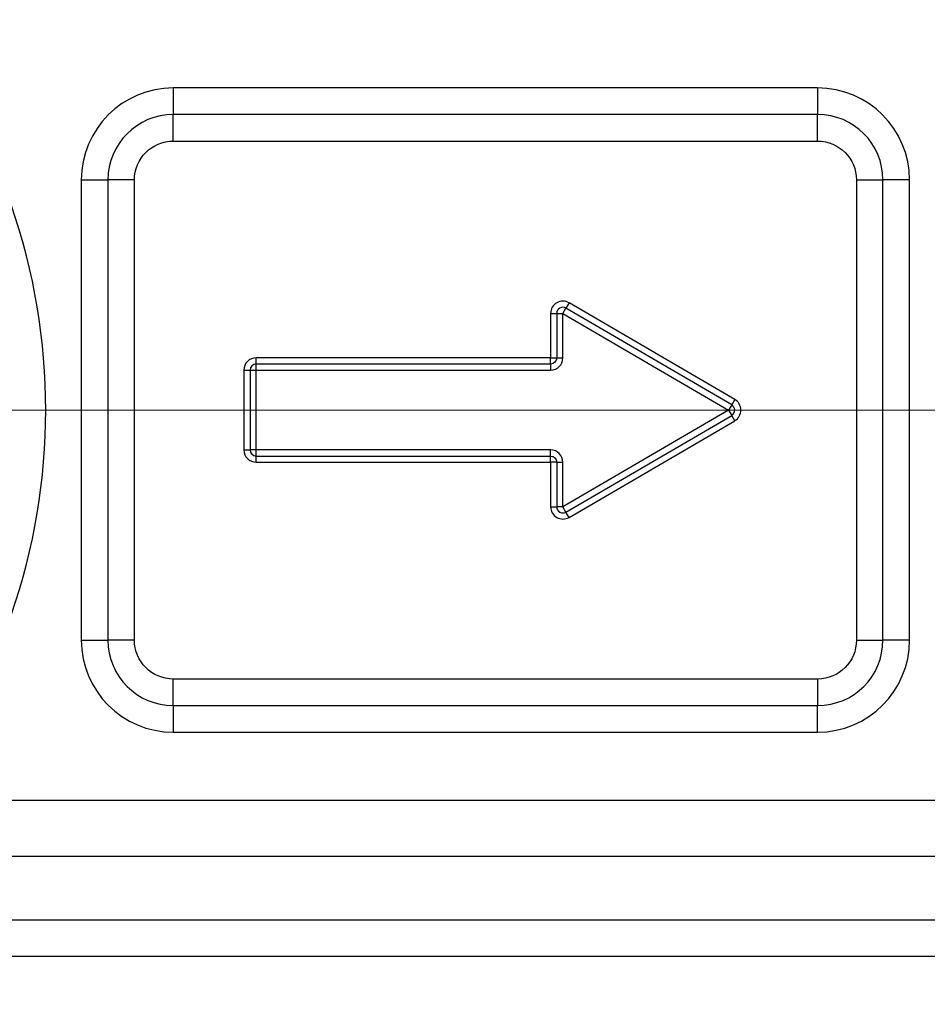
# Model space of a CAD drawing. Units: millimetres. Extents: x 566 to 1729, y 1305 to 1874.
# Drawn here: x 939 to 954, y 1448 to 1464 of the extents above; entities that cross this region are included whole.
import ezdxf

# ---------------------------------------------------------------- set-up
doc = ezdxf.new("R2010")
doc.units = ezdxf.units.MM
doc.linetypes.add('ACAD_ISO04W100', pattern=[30, 24, -3, 0, -3])
doc.layers.get('0').update_dxf_attribs({"color": 220})
for name, color, linetype, lineweight in [('Осевая', 1, 'ACAD_ISO04W100', 15), ('Основная толстая', 7, 'Continuous', 30), ('Размеры', 7, 'Continuous', 18)]:
    doc.layers.add(name, color=color, linetype=linetype, lineweight=lineweight)
doc.styles.add('VALтекст', font='isocpeur.ttf', dxfattribs={"height": 2.5})
doc.dimstyles.new('VALразмер1', dxfattribs={"dimtxt": 2.5, "dimasz": 2.5, "dimexe": 1, "dimexo": 0.6, "dimgap": 1, "dimtad": 1, "dimdec": 1, "dimdsep": 46, "dimtxsty": 'VALтекст', "dimcen": 2.5, "dimclrt": 256, "dimadec": 0, "dimazin": 0, "dimtfac": 1, "dimtdec": 1, "dimtmove": 0, "dimatfit": 3, "dimfxl": 1, "dimarcsym": 0})

# ---------------------------------------------------------------- blocks, each defined once
blk = doc.blocks.new('*U389')
at = {"layer": 'Осевая', "color": 0, "transparency": 16777216}
blk.add_line((1.55, 0), (27.25, 0), dxfattribs=at)
blk = doc.blocks.new('A$C3F4C076C')
at = {"layer": 'Основная толстая', "extrusion": (-2.22045e-16, 1, -2.22045e-16)}
for p, q in [((-28.8, -19.606), (-28.8, -20.039)), ((-18.3, -19.606), (-28.8, -19.606)), ((-18.3, -19.606), (-18.3, -20.039)), ((-28.8, -20.472), (-28.8, -20.039)), ((-18.3, -20.039), (-28.8, -20.039)), ((-18.3, -20.472), (-18.3, -20.039)), ((-28.8, -20.472), (-18.3, -20.472)), ((-30.3, -21.106), (-29.867, -21.106)), ((-30.3, -21.106), (-30.3, -28.606)), ((-29.434, -21.106), (-29.867, -21.106)), ((-29.867, -21.106), (-29.867, -28.606)), ((-29.434, -28.606), (-29.434, -21.106)), ((-17.667, -21.106), (-17.667, -28.606)), ((-17.667, -21.106), (-17.233, -21.106)), ((-17.233, -28.606), (-17.233, -21.106)), ((-16.8, -21.106), (-17.233, -21.106)), ((-16.8, -28.606), (-16.8, -21.106)), ((-22.35, -23.108), (-22.4, -23.194)), ((-19.648, -24.684), (-22.35, -23.108)), ((-22.45, -23.28), (-22.4, -23.194)), ((-19.699, -24.77), (-22.4, -23.194)), ((-22.65, -23.28), (-22.55, -23.28)), ((-22.65, -23.28), (-22.65, -24.006)), ((-22.55, -23.28), (-22.45, -23.28)), ((-22.55, -23.28), (-22.55, -24.006)), ((-22.45, -24.006), (-22.45, -23.28)), ((-22.45, -23.28), (-19.749, -24.856)), ((-27.45, -24.106), (-27.45, -24.006)), ((-22.65, -24.006), (-27.45, -24.006)), ((-22.65, -24.006), (-22.55, -24.006)), ((-22.65, -24.106), (-22.65, -24.006)), ((-22.55, -24.006), (-22.45, -24.006)), ((-27.65, -24.206), (-27.55, -24.206)), ((-27.65, -24.206), (-27.65, -25.506)), ((-27.55, -24.206), (-27.45, -24.206)), ((-27.55, -24.206), (-27.55, -25.506)), ((-27.45, -24.206), (-27.45, -24.106)), ((-22.65, -24.106), (-27.45, -24.106)), ((-27.45, -25.506), (-27.45, -24.206)), ((-27.45, -24.206), (-22.65, -24.206)), ((-22.65, -24.106), (-22.65, -24.206)), ((-19.648, -24.684), (-19.699, -24.77)), ((-19.749, -24.856), (-22.45, -26.432)), ((-19.699, -24.77), (-19.749, -24.856)), ((-19.749, -24.856), (-19.699, -24.943)), ((-22.4, -26.519), (-19.699, -24.943)), ((-22.35, -26.605), (-19.648, -25.029)), ((-19.648, -25.029), (-19.699, -24.943)), ((-27.65, -25.506), (-27.55, -25.506)), ((-27.45, -25.506), (-27.55, -25.506)), ((-27.45, -25.606), (-27.45, -25.506)), ((-22.65, -25.506), (-27.45, -25.506)), ((-22.65, -25.606), (-22.65, -25.506)), ((-27.45, -25.606), (-22.65, -25.606)), ((-27.45, -25.706), (-27.45, -25.606)), ((-22.65, -25.706), (-22.65, -25.606)), ((-27.45, -25.706), (-22.65, -25.706)), ((-22.55, -25.706), (-22.65, -25.706)), ((-22.65, -25.706), (-22.65, -26.432)), ((-22.55, -25.706), (-22.45, -25.706)), ((-22.55, -25.706), (-22.55, -26.432)), ((-22.45, -26.432), (-22.45, -25.706)), ((-22.65, -26.432), (-22.55, -26.432)), ((-22.45, -26.432), (-22.55, -26.432)), ((-22.4, -26.519), (-22.45, -26.432)), ((-22.35, -26.605), (-22.4, -26.519)), ((-30.3, -28.606), (-29.867, -28.606)), ((-29.434, -28.606), (-29.867, -28.606)), ((-17.667, -28.606), (-17.233, -28.606)), ((-16.8, -28.606), (-17.233, -28.606)), ((-18.3, -29.24), (-28.8, -29.24)), ((-28.8, -29.673), (-28.8, -29.24)), ((-18.3, -29.24), (-18.3, -29.673)), ((-28.8, -29.673), (-18.3, -29.673)), ((-28.8, -29.673), (-28.8, -30.106)), ((-18.3, -30.106), (-18.3, -29.673)), ((-28.8, -30.106), (-18.3, -30.106)), ((-13.986, -31.219), (-33.115, -31.219)), ((-35.524, -32.126), (-11.577, -32.126)), ((-9.771, -33.171), (-37.33, -33.171)), ((-37.706, -33.756), (-9.395, -33.756))]:
    blk.add_line(p, q, dxfattribs=at)
at = {"layer": 'Основная толстая'}
for centre, radius, start, end in [((-41.05, -24.856), 10.171, 321.2756, 38.7244), ((-28.8, -21.106), 1.5, 90, 180), ((-18.3, -21.106), 1.5, 0, 90), ((-28.8, -21.106), 1.067, 90, 180), ((-18.3, -21.106), 1.067, 0, 90), ((-22.45, -23.28), 0.2, 59.7436, 180), ((-22.45, -23.28), 0.1, 59.7436, 180), ((-27.45, -24.206), 0.2, 90, 180), ((-22.65, -24.006), 0.2, 270, 360), ((-27.45, -24.206), 0.1, 90, 180), ((-19.749, -24.856), 0.2, 300.2564, 59.7436), ((-19.749, -24.856), 0.1, 300.2564, 59.7436), ((-27.45, -25.506), 0.2, 180, 270), ((-27.45, -25.506), 0.1, 180, 270), ((-22.65, -25.706), 0.2, 0, 90), ((-22.45, -26.432), 0.2, 180, 300.2564), ((-22.45, -26.432), 0.1, 180, 300.2564), ((-28.8, -28.606), 1.5, 180, 270), ((-28.8, -28.606), 1.067, 180, 270), ((-18.3, -28.606), 1.067, 270, 0), ((-18.3, -28.606), 1.5, 270, 360)]:
    blk.add_arc(centre, radius, start, end, dxfattribs=at)
at = {"layer": 'Основная толстая', "extrusion": (4.93038e-32, -2.22045e-16, -1)}
for centre, radius, start, end in [((28.8, -21.106), 0.634, 0, 90), ((18.3, -21.106), 0.634, 90, 180), ((22.65, -24.006), 0.1, 180, 270), ((22.65, -25.706), 0.1, 90, 180), ((28.8, -28.606), 0.634, 270, 0), ((18.3, -28.606), 0.634, 180, 270)]:
    blk.add_arc(centre, radius, start, end, dxfattribs=at)
at = {"layer": 'Осевая'}
blk.add_blockref('*U389', (-41.05, -24.856), dxfattribs=at)
blk = doc.blocks.new('*D399')
at = {"layer": 'Defpoints', "color": 0, "transparency": 16777216}
for p in [(909.038, 1457.676, 0.278), (984.038, 1457.676, 0.278), (984.038, 1432.915)]:
    blk.add_point(p, dxfattribs=at)
at = {"layer": 'Размеры', "color": 0, "lineweight": -2, "transparency": 16777216}
for p, q in [((909.038, 1457.076), (909.038, 1431.915)), ((984.038, 1457.076), (984.038, 1431.915)), ((911.538, 1432.915), (981.538, 1432.915))]:
    blk.add_line(p, q, dxfattribs=at)
at = {"layer": 'Размеры', "color": 0, "transparency": 16777216}
for points in [[(911.538, 1433.331), (911.538, 1432.498), (909.038, 1432.915)], [(981.538, 1433.331), (981.538, 1432.498), (984.038, 1432.915)]]:
    blk.add_solid(points, dxfattribs=at)
at = {"layer": 'Размеры', "transparency": 16777216, "insert": (946.538, 1435.165), "char_height": 2.5, "attachment_point": 5, "style": 'VALтекст'}
blk.add_mtext('75', dxfattribs=at)

msp = doc.modelspace()

# ---------------------------------------------------------------- block references
msp.add_blockref('A$C3F4C076C', (970.088, 1482.533, 0.278))

# ---------------------------------------------------------------- dimensions: what is measured, and where the dimension line sits
at = {"layer": 'Размеры'}
dim = msp.add_linear_dim(base=(984.038, 1432.915), p1=(909.038, 1457.676, 0.278), p2=(984.038, 1457.676, 0.278), dimstyle='VALразмер1', dxfattribs=at)
dim.commit()
dim.dimension.update_dxf_attribs({"geometry": '*D399', "text_midpoint": (946.538, 1435.165)})

doc.saveas('drawing.dxf')
